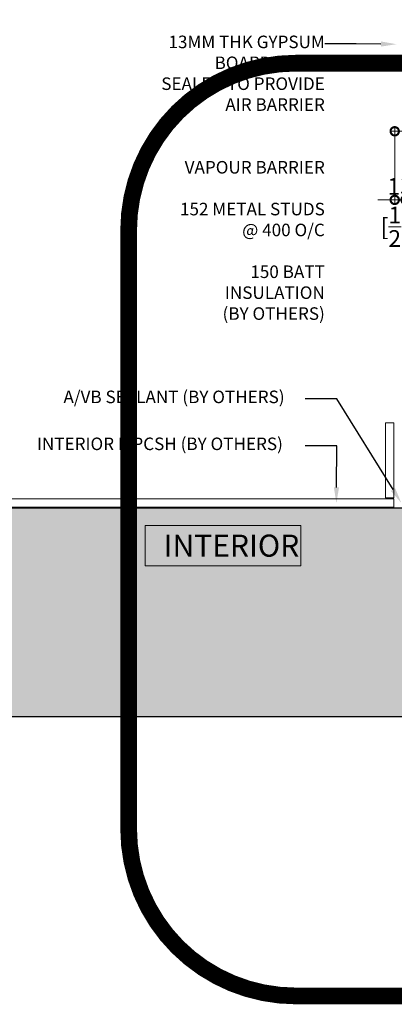
# Model space of a CAD drawing. Units: millimetres. Extents: x -449186 to 0, y -14390 to 33364.
# Drawn here: x -400833 to -400385, y -789 to 389 of the extents above; entities that cross this region are included whole.
import ezdxf
from ezdxf import colors
from ezdxf.entities.mleader import LeaderData, LeaderLine
from ezdxf.math import Vec2, Vec3

# ---------------------------------------------------------------- set-up
doc = ezdxf.new("R2010")
doc.units = ezdxf.units.MM
doc.header["$MEASUREMENT"] = 0
doc.header["$PDMODE"] = 35
doc.linetypes.add('CENTERX2', pattern=[4, 2.5, -0.5, 0.5, -0.5])
doc.linetypes.add('HIDDEN', pattern=[0.375, 0.25, -0.125])
doc.layers.get('0').update_dxf_attribs({"lineweight": 0})
doc.layers.get('Defpoints').update_dxf_attribs({"color": 8, "lineweight": 0})
for name, color, linetype, lineweight in [('0-Floor&Base', 64, 'Continuous', 0), ('0-Section0-Concrete', 240, 'Continuous', 25), ('1-BORDER', 1, 'Continuous', 5), ('1-DIM-DET', 171, 'Continuous', 0), ('1-NOTES', 2, 'Continuous', 15), ('1-WALL NUMBER', 3, 'Continuous', 15)]:
    doc.layers.add(name, color=color, linetype=linetype, lineweight=lineweight)
doc.layers.add('1-GRID', color=6, linetype='Continuous')
doc.styles.add('Arial-Narrow', font='ARIALN.TTF')
doc.styles.add('NOTE', font='simplex.shx', dxfattribs={"width": 0.8})
doc.styles.get("Standard").update_dxf_attribs({"font": 'arial.ttf'})
doc.dimstyles.new('A-10-NEW', dxfattribs={"dimscale": 20, "dimtxt": 1, "dimasz": 1, "dimexe": 0.25, "dimexo": 0.75, "dimgap": 0.3, "dimtad": 1, "dimdec": 0, "dimzin": 0, "dimdsep": 46, "dimtxsty": 'Arial-Narrow', "dimblk": 'DOTSMALL', "dimcen": 0, "dimdle": 0.25, "dimclrd": 256, "dimclrt": 256, "dimadec": 0, "dimazin": 0, "dimtfac": 1, "dimtdec": 0, "dimtix": 1, "dimtmove": 1, "dimatfit": 1, "dimfxl": 1, "dimtolj": 1, "dimtzin": 0, "dimlwd": -1, "dimlwe": -1, "dimarcsym": 0})

# ---------------------------------------------------------------- blocks, each defined once
blk = doc.blocks.new('_DotSmall')
at = {"color": 0, "linetype": 'ByBlock', "const_width": 0.5}
blk.add_lwpolyline([(-0.0625, 0, 1), (0.0625, 0, 1)], format="xyb", close=True, dxfattribs=at)
blk = doc.blocks.new('*D140')
at = {"layer": '1-DIM-DET', "color": 0, "transparency": 16777216}
for p, q in [((-400384.2625566254, 206.6568159197968), (-400384.2625566254, 168.6643044093109)), ((-400371.2527233388, 206.6568159197965), (-400371.2527233388, 168.6643044093109))]:
    blk.add_line(p, q, dxfattribs=at)
at = {"layer": '1-DIM-DET', "transparency": 16777216}
for p, q in [((-400384.2625566254, 173.6643044093109), (-400404.2625566254, 173.6643044093109)), ((-400384.2625566254, 173.6643044093109), (-400371.2527233388, 173.6643044093109)), ((-400371.2527233388, 173.6643044093109), (-400351.2527233388, 173.6643044093109))]:
    blk.add_line(p, q, dxfattribs=at)
at = {"layer": 'Defpoints', "color": 0, "transparency": 16777216}
for p in [(-400384.2625566254, 221.6568159197968, 6.258249114381296e-09), (-400371.2527233388, 221.6568159197965, 6.258249114381296e-09), (-400371.2527233388, 173.6643044093109)]:
    blk.add_point(p, dxfattribs=at)
at = {"layer": '1-DIM-DET', "transparency": 16777216, "xscale": 20, "yscale": 20, "zscale": 20}
blk.add_blockref('_DotSmall', (-400384.2625566254, 173.6643044093109), dxfattribs=at)
at = {"layer": '1-DIM-DET', "transparency": 16777216, "xscale": 20, "yscale": 20, "zscale": 20, "rotation": 180}
blk.add_blockref('_DotSmall', (-400371.2527233388, 173.6643044093109), dxfattribs=at)
at = {"layer": '1-DIM-DET', "transparency": 16777216, "char_height": 20, "attachment_point": 5, "style": 'Arial-Narrow'}
for s, insert in [('\\A1;13 ', (-400377.7576399821, 189.8757641637447)), ('\\A1;[{\\H1x;\\S1/2;}"]', (-400377.7576399821, 141.4728537499202))]:
    blk.add_mtext(s, dxfattribs=dict(at, insert=insert))
blk = doc.blocks.new('*D144')
at = {"layer": '1-DIM-DET', "color": 0, "transparency": 16777216}
for p, q in [((-400384.2621651366, 188.6647233629901), (-400384.2621651366, 260.773778829742)), ((-400069.3657260499, 198.6643044093108), (-400069.3657260499, 260.773778829742))]:
    blk.add_line(p, q, dxfattribs=at)
at = {"layer": '1-DIM-DET', "transparency": 16777216}
blk.add_line((-400389.2621651366, 255.773778829742), (-400064.3657260499, 255.773778829742), dxfattribs=at)
at = {"layer": 'Defpoints', "color": 0, "transparency": 16777216}
for p in [(-400069.3657260499, 255.773778829742), (-400069.3657260499, 183.6643044093108), (-400384.2621651366, 173.6647233629901, 6.258249114381296e-09)]:
    blk.add_point(p, dxfattribs=at)
at = {"layer": '1-DIM-DET', "transparency": 16777216, "xscale": 20, "yscale": 20, "zscale": 20, "rotation": 180}
blk.add_blockref('_DotSmall', (-400384.2621651366, 255.773778829742), dxfattribs=at)
at = {"layer": '1-DIM-DET', "transparency": 16777216, "xscale": 20, "yscale": 20, "zscale": 20}
blk.add_blockref('_DotSmall', (-400069.3657260499, 255.773778829742), dxfattribs=at)
at = {"layer": '1-DIM-DET', "transparency": 16777216, "char_height": 20, "attachment_point": 5, "style": 'Arial-Narrow'}
for s, insert in [('\\A1;315 ', (-400226.8139455932, 271.9852385841759)), ('\\A1;[12{\\H1x;\\S3/8;}"]', (-400226.8139455932, 223.2412640502968))]:
    blk.add_mtext(s, dxfattribs=dict(at, insert=insert))

msp = doc.modelspace()

# ---------------------------------------------------------------- hatches: boundary and pattern name
at = {"layer": '1-BORDER', "true_color": 0xb8b8b8}
h = msp.add_hatch(color=9, dxfattribs=at)
h.dxf.hatch_style = 1
h.paths.add_polyline_path([(-400219.2646701526, 8855.095606701476), (-400219.2687110232, 10105.09560670148), (-400369.2687110232, 10105.09560670148), (-400369.2687110233, 9105.095606701445), (-401535.6973382775, 9105.095606701476), (-401535.6973382775, 8855.095606701478)])
h.paths.add_polyline_path([(-400219.2646701526, 5755.095606701479), (-400219.2646701526, 6005.095606701479), (-401526.1973382775, 6005.095606701476), (-401526.1973382775, 5755.095606701476)])
h.paths.add_polyline_path([(-400219.2646701527, 2655.095606701478), (-400219.2646701527, 2905.095606701477), (-401521.6973382775, 2905.095606701478), (-401521.6973382775, 2655.095606701478)])
h.paths.add_polyline_path([(-399088.3320020279, -444.9043932987495), (-399088.3320020279, -344.9043932985223), (-400063.304521396, -344.9043932985311), (-400063.304521396, -194.9043932983276), (-401518.6973382775, -194.9043932985223), (-401518.6973382775, -444.9043932985205)])

# ---------------------------------------------------------------- linework, layer by layer
at = {"layer": '0-Floor&Base', "elevation": 6.258249114381296e-09}
for points in [[(-400395.2652642509, -182.9043932985337), (-400385.2652642509, -182.9043932985337), (-400385.2652642509, -92.9043932985337), (-400395.2652642509, -92.9043932985337)], [(-400385.2910200598, -183.9043932985337), (-401522.6764951135, -183.9043932985337), (-401522.6764951135, -193.8793420523148), (-400385.2910200598, -193.8793420523148)]]:
    msp.add_lwpolyline(points, close=True, dxfattribs=at)
at = {"layer": '0-Section0-Concrete', "elevation": 6.258249114381296e-09}
msp.add_lwpolyline([(-400063.304521396, -194.9043932985224), (-400063.304521396, -344.9043932985311), (-399088.3320020279, -344.9043932985223), (-399088.3320020279, -444.9043932987495), (-401518.6973382775, -444.9043932985223), (-401518.6973382775, -194.9043932985223), (-400063.304521396, -194.9043932988651)], dxfattribs=at)
at = {"layer": '1-GRID', "linetype": 'CENTERX2', "ltscale": 100, "elevation": 6.258249114381296e-09}
msp.add_lwpolyline([(-402325.2869079302, -194.9043932985514), (-399088.3320020279, -194.9043932985223)], dxfattribs=at)
at = {"layer": '1-NOTES'}
msp.add_lwpolyline([(-400682.8560253697, -215.7853930275005), (-400496.6289044731, -215.7853930275005), (-400496.6289044731, -264.1961643095992), (-400682.8560253697, -264.1961643095992)], close=True, dxfattribs=at)
at = {"layer": '1-WALL NUMBER', "linetype": 'HIDDEN', "ltscale": 650, "const_width": 20}
msp.add_lwpolyline([(-399661.8228844593, -778.8658808181785), (-400502.4709669474, -778.8658808181785, -0.414213562373095), (-400702.4709669474, -578.8658808181785), (-400702.4709669474, 137.290729889341, -0.414213562373095), (-400502.4709669474, 337.290729889341), (-399661.8228844593, 337.290729889341, -0.414213562373095), (-399461.8228844593, 137.290729889341), (-399461.8228844593, -578.8658808181785, -0.414213562373095)], format="xyb", close=True, dxfattribs=at)

# ---------------------------------------------------------------- texts
at = {"layer": '1-NOTES', "insert": (-400660.5880364969, -240.0112202487517), "char_height": 26.3671875, "width": 260.2993144426932, "attachment_point": 4, "style": 'NOTE'}
msp.add_mtext('\\pxt7;{\\fArial|b0|i0|c0|p34;INTERIOR}', dxfattribs=at)

# ---------------------------------------------------------------- dimensions: what is measured, and where the dimension line sits
at = {"layer": '1-DIM-DET'}
for base, p1, p2, picture, middle in [((-400069.3657260499, 255.773778829742), (-400384.2621651366, 173.6647233629901, 6.258249114381296e-09), (-400069.3657260499, 183.6643044093108), '*D144', (-400226.8139455932, 255.773778829742)), ((-400371.2527233388, 173.6643044093109), (-400384.2625566254, 221.6568159197968, 6.258249114381296e-09), (-400371.2527233388, 221.6568159197965, 6.258249114381296e-09), '*D140', (-400377.7576399821, 173.6643044093109))]:
    dim = msp.add_linear_dim(base=base, p1=p1, p2=p2, dimstyle='A-10-NEW', override={"dimpost": ' \\X'}, dxfattribs=at)
    dim.commit()
    dim.dimension.update_dxf_attribs({"geometry": picture, "text_midpoint": middle})

# ---------------------------------------------------------------- leaders
at = {"layer": '1-NOTES'}
ml = msp.add_multileader_mtext('Standard', dxfattribs=at)
ml.set_content('13MM THK GYPSUM BOARD FULLY SEALED TO PROVIDE AIR BARRIER\\P\\P\\PVAPOUR BARRIER\\P\\P152 METAL STUDS\\P@^I400 O/C\\P\\P150 BATT INSULATION\\P\\pxqr;(BY OTHERS)', color=256)
ml.set_leader_properties()
ml.build(insert=Vec2(0, 0))
ml.multileader.update_dxf_attribs({"dogleg_length": 501.7197306945454, "arrow_head_size": 18.75, "scale": 0.75})
ctx = ml.context
ctx.base_point, ctx.scale, ctx.char_height, ctx.arrow_head_size, ctx.landing_gap_size, ctx.plane_origin = Vec3(-400734.3942686736, 360.5320587880578, -6.258249114381296e-09), 0.75, 15, 18.75, 0.006750000000000001, Vec3(-400400.0348635587, 136.0439136249133, -6.258249114381296e-09)
ctx.text_align_type = 2
notes = []
notes.append((ctx, [(0, (1, 1, 0), (-400430.230642896, 360.5320587880578, -6.258249114381296e-09), (-1, 0), 37.62897980209091, [(0, [(-400382.0752327412, 359.9760908769113, -6.258249114381296e-09)], 0, [])])]))
ctx.mtext.insert, ctx.mtext.width, ctx.mtext.alignment, ctx.mtext.flow_direction = Vec3(-400467.8663726981, 370.2370383242106, -6.258249114381296e-09), 272.249097247608, 3, 5
ml = msp.add_multileader_mtext('Standard', dxfattribs=at)
ml.set_content('A/VB SEALANT (BY OTHERS)', color=256)
ml.set_leader_properties()
ml.build(insert=Vec2(0, 0))
ml.multileader.update_dxf_attribs({"dogleg_length": 501.7197306945454, "arrow_head_size": 18.75, "scale": 0.75})
ctx = ml.context
ctx.base_point, ctx.scale, ctx.char_height, ctx.arrow_head_size, ctx.landing_gap_size, ctx.plane_origin = Vec3(-400780.4155878385, -64.24316317132025), 0.75, 15, 18.75, 0.006750000000000001, Vec3(-400423.3924719461, 160.2449819918243)
notes.append((ctx, [(0, (1, 1, 0), (-400453.5882512834, -64.24316317132025), (-1, 0), 37.62897980209091, [(0, [(-400376.4176552869, -188.8968585250714)], 0, [])])]))
ctx.mtext.insert, ctx.mtext.width, ctx.mtext.flow_direction = Vec3(-400780.4088378385, -54.53818363516745), 458.8973364941776, 5
ml = msp.add_multileader_mtext('Standard', dxfattribs=at)
ml.set_content('INTERIOR FIPCSH (BY OTHERS)', color=256)
ml.set_leader_properties()
ml.build(insert=Vec2(0, 0))
ml.multileader.update_dxf_attribs({"dogleg_length": 501.7197306945454, "arrow_head_size": 18.75, "scale": 0.75})
ctx = ml.context
ctx.base_point, ctx.scale, ctx.char_height, ctx.arrow_head_size, ctx.landing_gap_size, ctx.plane_origin = Vec3(-400812.175478698, -120.411720233134), 0.75, 15, 18.75, 0.006750000000000001, Vec3(-400423.3924719461, 104.0764249300105)
notes.append((ctx, [(0, (1, 1, 0), (-400453.5882512834, -120.411720233134), (-1, 0), 37.62897980209091, [(0, [(-400454.0664583145, -189.1401152864564)], 0, [])])]))
ctx.mtext.insert, ctx.mtext.width, ctx.mtext.flow_direction = Vec3(-400812.168728698, -110.7067406969812), 458.8973364941776, 5
for ctx, leaders in notes:
    for number, flags, end, landing, length, lines in leaders:
        leader = LeaderData()
        leader.index, (leader.has_last_leader_line, leader.has_dogleg_vector, leader.attachment_direction) = number, flags
        leader.last_leader_point, leader.dogleg_vector, leader.dogleg_length = Vec3(end), Vec3(landing), length
        for number, points, colour, breaks in lines:
            line = LeaderLine()
            line.index, line.vertices, line.color, line.breaks = number, Vec3.list(points), colors.encode_raw_color(colour), breaks
            leader.lines.append(line)
        ctx.leaders.append(leader)

doc.saveas('drawing.dxf')
